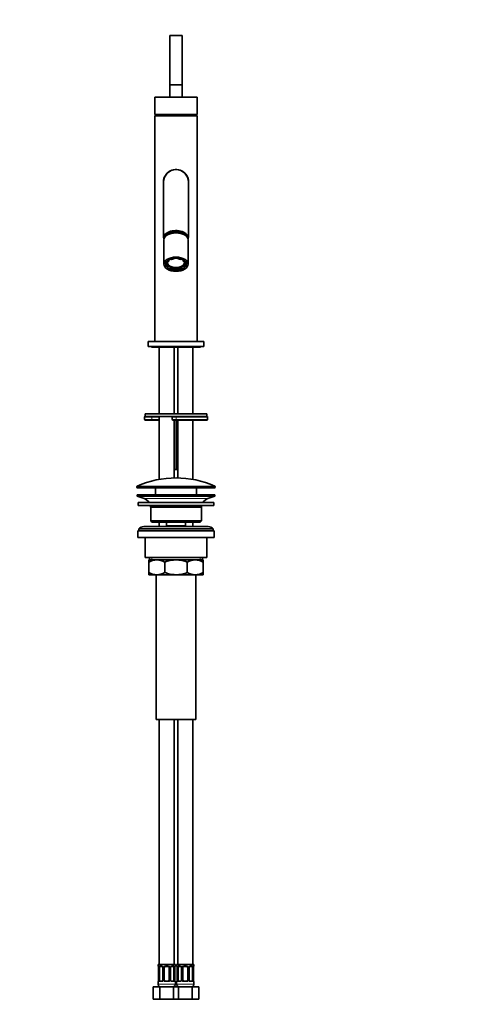
# Model space of a CAD drawing. Units: millimetres. Extents: x 0 to 1481, y 0 to 2335.
# Drawn here: x 739 to 1109, y 1065 to 1861 of the extents above; entities that cross this region are included whole.
import ezdxf
from ezdxf import colors
from ezdxf.entities.mleader import LeaderData, LeaderLine
from ezdxf.math import Vec2, Vec3

# ---------------------------------------------------------------- set-up
doc = ezdxf.new("R2010")
doc.units = ezdxf.units.MM
doc.layers.add('DV1_Défaut', color=7, linetype='Continuous')
doc.layers.add('Défaut', color=7, linetype='Continuous')

# ---------------------------------------------------------------- blocks, each defined once
blk = doc.blocks.new('_DOT')
at = {"color": 0}
blk.add_line((0, 0), (-1, 0), dxfattribs=at)
at = {"color": 0, "const_width": 0.333}
blk.add_lwpolyline([(-0.1665, 0, 1), (0.1665, 0, 1)], format="xyb", close=True, dxfattribs=at)
blk = doc.blocks.new('SE')
at = {"layer": 'DV1_Défaut', "color": 7, "linetype": 'Continuous', "lineweight": 35}
for p, q in [((860.66, 1848.06), (870.66, 1848.06)), ((860.66, 1848.06), (860.66, 1808.06)), ((870.66, 1808.06), (870.66, 1848.06)), ((860.66, 1808.06), (870.66, 1808.06)), ((860.66, 1808.06), (860.66, 1798.06)), ((860.66, 1808.06), (870.66, 1808.06)), ((870.66, 1798.06), (870.66, 1808.06)), ((882.66, 1798.06), (848.66, 1798.06)), ((848.66, 1798.06), (848.66, 1784.06)), ((882.66, 1784.06), (882.66, 1798.06)), ((882.66, 1784.06), (848.66, 1784.06)), ((849.16, 1783.66), (848.66, 1783.16)), ((848.66, 1783.16), (882.66, 1783.16)), ((848.66, 1783.16), (848.66, 1783.06)), ((848.66, 1783.06), (882.66, 1783.06)), ((882.66, 1783.06), (848.66, 1783.06)), ((848.66, 1783.06), (848.66, 1600.56)), ((849.16, 1783.66), (882.16, 1783.66)), ((850.16, 1784.06), (850.16, 1783.66)), ((881.16, 1783.66), (881.16, 1784.06)), ((882.66, 1783.16), (882.16, 1783.66)), ((882.66, 1783.06), (882.66, 1783.16)), ((882.66, 1600.56), (882.66, 1783.06)), ((855.66, 1729.56), (855.66, 1684.56)), ((875.66, 1684.56), (875.66, 1729.56)), ((855.76, 1682.75), (855.76, 1663.09)), ((857.86, 1686.61), (857.86, 1686.25)), ((873.46, 1686.25), (873.46, 1686.61)), ((875.56, 1663.09), (875.56, 1682.75)), ((857.66, 1664.65), (857.66, 1664.32)), ((857.8, 1664.36), (857.8, 1664.88)), ((857.8, 1664.36), (858.82, 1664.36)), ((858.83, 1664.39), (858.83, 1664.32)), ((859.04, 1666.11), (859.04, 1666.08)), ((859.76, 1665.67), (859.04, 1666.08)), ((859.69, 1666.53), (859.76, 1666.49)), ((859.76, 1665.67), (859.76, 1666.49)), ((861.27, 1667.24), (861.88, 1666.88)), ((864.16, 1667.42), (864.16, 1667.86)), ((867.16, 1667.86), (867.16, 1667.42)), ((869.43, 1666.88), (870.04, 1667.24)), ((871.62, 1666.53), (871.55, 1666.49)), ((871.55, 1666.49), (871.55, 1665.67)), ((872.27, 1666.08), (871.55, 1665.67)), ((872.27, 1666.08), (872.27, 1666.11)), ((872.48, 1664.32), (872.48, 1664.39)), ((872.49, 1664.36), (873.51, 1664.36)), ((873.51, 1664.88), (873.51, 1664.36)), ((873.66, 1664.32), (873.66, 1664.65)), ((857.8, 1663.46), (858.82, 1663.46)), ((857.8, 1663.46), (857.8, 1662.64)), ((858.82, 1662.64), (857.8, 1662.64)), ((858.82, 1662.64), (858.82, 1663.46)), ((859.04, 1660.92), (859.76, 1661.34)), ((859.76, 1662.16), (859.76, 1661.34)), ((861.16, 1660.53), (861.88, 1660.94)), ((861.16, 1660.53), (861.16, 1659.71)), ((861.88, 1660.12), (861.16, 1659.71)), ((861.88, 1660.12), (861.88, 1660.94)), ((864.16, 1660.4), (864.16, 1659.58)), ((864.16, 1659), (864.16, 1659.58)), ((867.16, 1659.58), (867.16, 1660.4)), ((867.16, 1659.58), (867.16, 1659)), ((870.15, 1660.53), (869.43, 1660.94)), ((869.43, 1660.94), (869.43, 1660.12)), ((870.15, 1659.71), (869.43, 1660.12)), ((870.15, 1659.71), (870.15, 1660.53)), ((871.55, 1661.34), (871.55, 1662.16)), ((871.55, 1661.34), (872.27, 1660.92)), ((873.51, 1663.46), (872.49, 1663.46)), ((872.49, 1663.46), (872.49, 1662.64)), ((873.51, 1662.64), (872.49, 1662.64)), ((873.51, 1662.64), (873.51, 1663.46)), ((843.16, 1600.56), (888.16, 1600.56)), ((843.16, 1600.56), (843.16, 1596.56)), ((888.16, 1596.56), (888.16, 1600.56)), ((843.16, 1596.56), (888.16, 1596.56)), ((846.41, 1596.06), (884.91, 1596.06)), ((852.16, 1596.06), (852.16, 1542.06)), ((864.16, 1542.06), (864.16, 1596.06)), ((867.16, 1596.06), (867.16, 1542.06)), ((879.16, 1542.06), (879.16, 1596.06)), ((840.22, 1539.56), (840.22, 1537.56)), ((840.66, 1542.06), (890.66, 1542.06)), ((840.66, 1542.06), (840.66, 1540.06)), ((840.66, 1540.06), (890.66, 1540.06)), ((845.71, 1537.06), (840.72, 1537.06)), ((852.16, 1537.06), (845.71, 1537.06)), ((852.16, 1540.06), (852.16, 1489.17)), ((862.66, 1539.56), (862.66, 1537.56)), ((863.16, 1540.06), (865.66, 1540.06)), ((865.66, 1537.06), (863.16, 1537.06)), ((864.16, 1490.34), (864.16, 1537.06)), ((890.66, 1540.06), (865.66, 1540.06)), ((865.66, 1537.06), (865.66, 1497.06)), ((865.66, 1537.06), (890.66, 1537.06)), ((867.16, 1537.06), (867.16, 1490.34)), ((879.16, 1489.17), (879.16, 1537.06)), ((890.66, 1540.06), (890.66, 1542.06)), ((891.16, 1537.56), (891.16, 1539.56)), ((865.66, 1497.06), (864.16, 1497.06)), ((867.16, 1497.06), (865.66, 1497.06)), ((833.91, 1483.23), (833.91, 1482.86)), ((834.41, 1482.36), (896.91, 1482.36)), ((849.16, 1482.36), (849.16, 1476.56)), ((882.16, 1476.56), (882.16, 1482.36)), ((897.41, 1482.86), (897.41, 1483.23)), ((834.16, 1476.56), (897.16, 1476.56)), ((834.16, 1476.56), (834.16, 1475.56)), ((834.16, 1475.56), (897.16, 1475.56)), ((834.16, 1475.56), (839.84, 1473.63)), ((891.47, 1473.63), (897.16, 1475.56)), ((897.16, 1475.56), (897.16, 1476.56)), ((835.16, 1470.56), (896.16, 1470.56)), ((835.16, 1470.56), (835.16, 1468.06)), ((835.16, 1468.06), (896.16, 1468.06)), ((845.16, 1466.56), (886.16, 1466.56)), ((845.16, 1466.56), (845.16, 1455.56)), ((886.16, 1455.56), (886.16, 1466.56)), ((896.16, 1468.06), (896.16, 1470.56)), ((835.66, 1449.06), (895.66, 1449.06)), ((835.66, 1449.06), (835.66, 1447.56)), ((891.66, 1451.06), (839.66, 1451.06)), ((886.16, 1455.56), (845.16, 1455.56)), ((845.16, 1455.56), (846.16, 1454.56)), ((846.16, 1454.56), (885.16, 1454.56)), ((852.16, 1454.56), (852.16, 1451.06)), ((857.91, 1454.56), (857.91, 1451.56)), ((857.91, 1451.56), (873.41, 1451.56)), ((857.91, 1451.56), (858.37, 1451.06)), ((872.94, 1451.06), (873.41, 1451.56)), ((873.41, 1451.56), (873.41, 1454.56)), ((879.16, 1451.06), (879.16, 1454.56)), ((885.16, 1454.56), (886.16, 1455.56)), ((895.66, 1447.56), (895.66, 1449.06)), ((834.66, 1447.56), (896.66, 1447.56)), ((834.66, 1447.56), (834.66, 1442.06)), ((834.66, 1442.06), (896.66, 1442.06)), ((840.66, 1442.06), (840.66, 1426.06)), ((890.66, 1426.06), (890.66, 1442.06)), ((896.66, 1442.06), (896.66, 1447.56)), ((840.66, 1426.06), (890.66, 1426.06)), ((844.31, 1426.06), (844.31, 1424.06)), ((887.01, 1424.06), (887.01, 1426.06)), ((843.66, 1424.06), (850.1, 1424.06)), ((843.66, 1422.24), (843.66, 1424.06)), ((843.66, 1413.87), (843.66, 1422.24)), ((850.1, 1424.06), (865.66, 1424.06)), ((856.54, 1413.87), (856.54, 1422.24)), ((865.66, 1424.06), (881.21, 1424.06)), ((874.77, 1413.87), (874.77, 1422.24)), ((881.21, 1424.06), (887.66, 1424.06)), ((887.66, 1424.06), (887.66, 1422.24)), ((887.66, 1413.87), (887.66, 1422.24)), ((843.66, 1412.06), (843.66, 1413.87)), ((843.66, 1412.06), (850.1, 1412.06)), ((849.66, 1412.06), (849.66, 1295.06)), ((850.1, 1412.06), (865.66, 1412.06)), ((865.66, 1412.06), (881.21, 1412.06)), ((881.21, 1412.06), (887.66, 1412.06)), ((881.66, 1295.06), (881.66, 1412.06)), ((887.66, 1413.87), (887.66, 1412.06)), ((849.66, 1295.06), (881.66, 1295.06)), ((852.16, 1295.06), (852.16, 1097.06)), ((864.16, 1097.06), (864.16, 1295.06)), ((867.16, 1295.06), (867.16, 1097.06)), ((879.16, 1097.06), (879.16, 1295.06)), ((865.16, 1097.06), (851.16, 1097.06)), ((851.16, 1097.06), (851.16, 1095.81)), ((851.61, 1094.41), (851.61, 1084.53)), ((852.36, 1084.53), (852.36, 1094.41)), ((854.25, 1095.41), (852.84, 1095.41)), ((855.1, 1094.41), (855.1, 1084.53)), ((856.16, 1084.53), (856.16, 1094.41)), ((859.16, 1095.41), (857.16, 1095.41)), ((860.16, 1094.41), (860.16, 1084.53)), ((861.21, 1084.53), (861.21, 1094.41)), ((863.48, 1095.41), (862.06, 1095.41)), ((863.95, 1094.41), (863.95, 1084.53)), ((864.71, 1084.53), (864.71, 1094.41)), ((865.16, 1095.81), (865.16, 1097.06)), ((880.16, 1097.06), (866.16, 1097.06)), ((866.16, 1097.06), (866.16, 1095.81)), ((866.61, 1094.41), (866.61, 1084.53)), ((867.36, 1084.53), (867.36, 1094.41)), ((869.25, 1095.41), (867.84, 1095.41)), ((870.1, 1094.41), (870.1, 1084.53)), ((871.16, 1084.53), (871.16, 1094.41)), ((874.16, 1095.41), (872.16, 1095.41)), ((875.16, 1094.41), (875.16, 1084.53)), ((876.21, 1084.53), (876.21, 1094.41)), ((878.48, 1095.41), (877.06, 1095.41)), ((878.95, 1094.41), (878.95, 1084.53)), ((879.71, 1084.53), (879.71, 1094.41)), ((880.16, 1095.81), (880.16, 1097.06)), ((851.16, 1083.13), (851.16, 1081.06)), ((852.84, 1083.53), (854.25, 1083.53)), ((857.16, 1083.53), (859.16, 1083.53)), ((862.06, 1083.53), (863.48, 1083.53)), ((865.16, 1081.06), (865.16, 1083.13)), ((866.16, 1083.13), (866.16, 1081.06)), ((867.84, 1083.53), (869.25, 1083.53)), ((872.16, 1083.53), (874.16, 1083.53)), ((877.06, 1083.53), (878.48, 1083.53)), ((880.16, 1081.06), (880.16, 1083.13)), ((847.19, 1079.06), (852.67, 1079.06)), ((847.19, 1069.06), (847.19, 1079.06)), ((852.67, 1079.06), (863.64, 1079.06)), ((852.67, 1069.06), (852.67, 1079.06)), ((863.64, 1079.06), (865.66, 1079.06)), ((863.64, 1069.06), (863.64, 1079.06)), ((865.66, 1079.06), (867.67, 1079.06)), ((867.67, 1079.06), (878.64, 1079.06)), ((867.67, 1069.06), (867.67, 1079.06)), ((878.64, 1079.06), (884.13, 1079.06)), ((878.64, 1069.06), (878.64, 1079.06)), ((884.13, 1069.06), (884.13, 1079.06)), ((847.19, 1069.06), (852.67, 1069.06)), ((852.67, 1069.06), (863.64, 1069.06)), ((863.64, 1069.06), (865.66, 1069.06)), ((865.66, 1069.06), (867.67, 1069.06)), ((867.67, 1069.06), (878.64, 1069.06)), ((878.64, 1069.06), (884.13, 1069.06))]:
    blk.add_line(p, q, dxfattribs=at)
at = {"layer": 'DV1_Défaut', "color": 7, "linetype": 'Continuous', "lineweight": 18}
for p, q in [((846.21, 1539.56), (840.22, 1539.56)), ((840.22, 1537.56), (846.21, 1537.56)), ((846.21, 1539.56), (846.21, 1537.56)), ((852.16, 1539.56), (846.21, 1539.56)), ((846.21, 1537.56), (852.16, 1537.56)), ((865.66, 1539.56), (862.66, 1539.56)), ((865.66, 1537.56), (862.66, 1537.56)), ((865.66, 1539.56), (865.66, 1540.06)), ((865.66, 1539.56), (865.66, 1537.56)), ((865.66, 1539.56), (891.16, 1539.56)), ((891.16, 1537.56), (865.66, 1537.56)), ((865.66, 1537.56), (865.66, 1537.06)), ((833.91, 1483.23), (897.41, 1483.23)), ((897.41, 1482.86), (833.91, 1482.86)), ((897.11, 1483.69), (834.2, 1483.69)), ((839.84, 1473.63), (891.47, 1473.63)), ((846.18, 1426.06), (846.18, 1424.06)), ((885.13, 1426.06), (885.13, 1424.06)), ((851.24, 1095.81), (851.16, 1095.81)), ((851.63, 1094.41), (851.61, 1094.41)), ((851.63, 1094.41), (851.63, 1084.53)), ((851.75, 1084.53), (851.75, 1094.41)), ((852.36, 1094.41), (851.75, 1094.41)), ((852.51, 1095.81), (854.01, 1095.81)), ((855.1, 1094.41), (855.34, 1094.41)), ((855.34, 1094.41), (855.34, 1084.53)), ((855.61, 1084.53), (855.61, 1094.41)), ((856.16, 1094.41), (855.61, 1094.41)), ((857.1, 1095.81), (859.22, 1095.81)), ((860.16, 1094.41), (860.7, 1094.41)), ((860.7, 1094.41), (860.7, 1084.53)), ((860.97, 1084.53), (860.97, 1094.41)), ((861.21, 1094.41), (860.97, 1094.41)), ((862.3, 1095.81), (863.8, 1095.81)), ((863.95, 1094.41), (864.57, 1094.41)), ((864.57, 1094.41), (864.57, 1084.53)), ((864.68, 1084.53), (864.68, 1094.41)), ((864.68, 1094.41), (864.71, 1094.41)), ((865.08, 1095.81), (865.16, 1095.81)), ((866.24, 1095.81), (866.16, 1095.81)), ((866.63, 1094.41), (866.61, 1094.41)), ((866.63, 1094.41), (866.63, 1084.53)), ((866.75, 1084.53), (866.75, 1094.41)), ((867.36, 1094.41), (866.75, 1094.41)), ((867.51, 1095.81), (869.01, 1095.81)), ((870.1, 1094.41), (870.34, 1094.41)), ((870.34, 1094.41), (870.34, 1084.53)), ((870.61, 1084.53), (870.61, 1094.41)), ((871.16, 1094.41), (870.61, 1094.41)), ((872.1, 1095.81), (874.22, 1095.81)), ((875.16, 1094.41), (875.7, 1094.41)), ((875.7, 1094.41), (875.7, 1084.53)), ((875.97, 1084.53), (875.97, 1094.41)), ((876.21, 1094.41), (875.97, 1094.41)), ((877.3, 1095.81), (878.8, 1095.81)), ((878.95, 1094.41), (879.57, 1094.41)), ((879.57, 1094.41), (879.57, 1084.53)), ((879.68, 1084.53), (879.68, 1094.41)), ((879.68, 1094.41), (879.71, 1094.41)), ((880.08, 1095.81), (880.16, 1095.81)), ((851.16, 1083.13), (851.24, 1083.13)), ((851.61, 1084.53), (851.63, 1084.53)), ((851.75, 1084.53), (852.36, 1084.53)), ((854.01, 1083.13), (852.51, 1083.13)), ((855.34, 1084.53), (855.1, 1084.53)), ((855.61, 1084.53), (856.16, 1084.53)), ((859.22, 1083.13), (857.1, 1083.13)), ((860.7, 1084.53), (860.16, 1084.53)), ((860.97, 1084.53), (861.21, 1084.53)), ((863.8, 1083.13), (862.3, 1083.13)), ((864.57, 1084.53), (863.95, 1084.53)), ((864.71, 1084.53), (864.68, 1084.53)), ((865.08, 1083.13), (865.16, 1083.13)), ((866.16, 1083.13), (866.24, 1083.13)), ((866.61, 1084.53), (866.63, 1084.53)), ((866.75, 1084.53), (867.36, 1084.53)), ((869.01, 1083.13), (867.51, 1083.13)), ((870.34, 1084.53), (870.1, 1084.53)), ((870.61, 1084.53), (871.16, 1084.53)), ((874.22, 1083.13), (872.1, 1083.13)), ((875.7, 1084.53), (875.16, 1084.53)), ((875.97, 1084.53), (876.21, 1084.53)), ((878.8, 1083.13), (877.3, 1083.13)), ((879.57, 1084.53), (878.95, 1084.53)), ((879.71, 1084.53), (879.68, 1084.53)), ((880.08, 1083.13), (880.16, 1083.13)), ((865.16, 1081.06), (851.16, 1081.06)), ((880.16, 1081.06), (866.16, 1081.06))]:
    blk.add_line(p, q, dxfattribs=at)
at = {"layer": 'DV1_Défaut', "color": 7, "linetype": 'Continuous', "lineweight": 35}
for centre, radius, start, end in [((865.66, 1729.56), 10.1, 0, 187.72239), ((865.66, 1729.56), 10, 0, 179.72116), ((865.66, 1729.56), 10.1, 352.40625, 0), ((846.41, 1597.31), 1.25, 216.8699, 270), ((884.91, 1597.31), 1.25, 270, 323.1301), ((840.72, 1539.56), 0.5, 90, 180), ((840.72, 1537.56), 0.5, 180, 270), ((863.16, 1539.56), 0.5, 90, 180), ((863.16, 1537.56), 0.5, 180, 270), ((890.66, 1539.56), 0.5, 0, 90), ((890.66, 1537.56), 0.5, 270, 0), ((865.66, 1412.83), 77.52, 66.06331, 113.93669), ((834.41, 1483.23), 0.5, 113.93669, 180), ((834.41, 1482.86), 0.5, 180, 270), ((896.91, 1482.86), 0.5, 270, 0), ((896.91, 1483.23), 0.5, 0, 66.06331), ((837.31, 1466.19), 7.85, 33.77473, 71.23753), ((894, 1466.19), 7.85, 108.76247, 146.22527), ((837.31, 1466.19), 7.85, 2.67059, 13.74461), ((894, 1466.19), 7.85, 166.25539, 177.32941), ((839.66, 1446.06), 5, 90, 143.1301), ((891.66, 1446.06), 5, 36.8699, 90), ((850.41, 1410.6), 13.46, 91.31484, 120.10823), ((849.85, 1410.8), 13.25, 59.66068, 88.91625), ((881.52, 1410.6), 13.46, 91.31484, 120.10823), ((880.96, 1410.8), 13.25, 59.66068, 88.91625), ((850.35, 1425.31), 13.25, 239.66068, 268.91625), ((849.79, 1425.51), 13.46, 271.31484, 300.10823), ((881.46, 1425.31), 13.25, 239.66068, 268.91625), ((880.9, 1425.51), 13.46, 271.31484, 300.10823), ((851.56, 1095.81), 0.4, 180, 250.9393), ((848.78, 1094.45), 2.82, 359.15639, 10.05716), ((854.17, 1094.52), 0.894, 21.5108, 84.77513), ((854.21, 1094.44), 0.888, 357.74982, 26.78136), ((857.16, 1094.41), 1, 154.41669, 180), ((857.16, 1094.41), 1, 90, 154.41669), ((859.16, 1094.41), 1, 25.58331, 90), ((859.16, 1094.41), 1, 0, 25.58331), ((862.18, 1094.42), 0.966, 154.22883, 180.81613), ((862.14, 1094.51), 0.896, 94.99242, 158.41112), ((867.49, 1094.44), 2.78, 169.64316, 180.68505), ((864.76, 1095.81), 0.4, 289.54488, 0), ((866.56, 1095.81), 0.4, 180, 250.9393), ((863.78, 1094.45), 2.82, 359.15639, 10.05716), ((869.17, 1094.52), 0.894, 21.5108, 84.77513), ((869.21, 1094.44), 0.888, 357.74982, 26.78136), ((872.16, 1094.41), 1, 154.41669, 180), ((872.16, 1094.41), 1, 90, 154.41669), ((874.16, 1094.41), 1, 25.58331, 90), ((874.16, 1094.41), 1, 0, 25.58331), ((877.18, 1094.42), 0.966, 154.22883, 180.81613), ((877.14, 1094.51), 0.896, 94.99242, 158.41112), ((882.49, 1094.44), 2.78, 169.64316, 180.68505), ((879.76, 1095.81), 0.4, 289.54488, 0), ((851.56, 1083.13), 0.4, 109.54488, 180), ((848.83, 1084.5), 2.78, 349.64264, 0.6836), ((854.17, 1084.43), 0.896, 274.98888, 338.39476), ((854.14, 1084.52), 0.965, 334.19334, 0.85519), ((857.16, 1084.53), 1, 180, 205.58331), ((857.16, 1084.53), 1, 205.58331, 270), ((859.16, 1084.53), 1, 270, 334.41669), ((859.16, 1084.53), 1, 334.41669, 0), ((862.1, 1084.5), 0.887, 177.75692, 206.79899), ((862.14, 1084.43), 0.894, 201.52652, 264.77836), ((867.53, 1084.49), 2.82, 179.15603, 190.06267), ((864.76, 1083.13), 0.4, 0, 70.8273), ((866.56, 1083.13), 0.4, 109.64869, 180), ((863.83, 1084.5), 2.78, 349.64264, 0.6836), ((869.17, 1084.43), 0.896, 274.98888, 338.39476), ((869.14, 1084.52), 0.965, 334.19334, 0.85519), ((872.16, 1084.53), 1, 180, 205.58331), ((872.16, 1084.53), 1, 205.58331, 270), ((874.16, 1084.53), 1, 270, 334.41669), ((874.16, 1084.53), 1, 334.41669, 0), ((877.1, 1084.5), 0.887, 177.75692, 206.79899), ((877.14, 1084.43), 0.894, 201.52652, 264.77836), ((882.53, 1084.49), 2.82, 179.15603, 190.06267), ((879.76, 1083.13), 0.4, 0, 70.8273), ((853.16, 1081.06), 2, 180, 270), ((863.16, 1081.06), 2, 270, 0), ((868.16, 1081.06), 2, 180, 270), ((878.16, 1081.06), 2, 270, 0)]:
    blk.add_arc(centre, radius, start, end, dxfattribs=at)
at = {"layer": 'DV1_Défaut', "color": 7, "linetype": 'Continuous', "lineweight": 18}
for centre, radius, start, end in [((848.29, 1094.42), 3.35, 359.87048, 10.27079), ((854.52, 1094.43), 2.78, 167.80779, 180.3687), ((853.95, 1094.43), 1.39, 25.1473, 87.32493), ((853.97, 1094.41), 1.38, 359.87906, 25.92109), ((856.95, 1094.41), 1.34, 153.35107, 180.18148), ((857.08, 1094.32), 1.49, 89.29048, 152.12511), ((859.24, 1094.32), 1.49, 27.87474, 90.70966), ((859.36, 1094.41), 1.34, 359.81699, 26.65046), ((862.35, 1094.41), 1.38, 154.07993, 180.11992), ((862.36, 1094.43), 1.39, 92.67478, 154.85299), ((861.79, 1094.43), 2.78, 359.62801, 12.1955), ((868.03, 1094.42), 3.35, 169.73036, 180.12837), ((863.29, 1094.42), 3.35, 359.87048, 10.27079), ((869.52, 1094.43), 2.78, 167.80779, 180.3687), ((868.95, 1094.43), 1.39, 25.1473, 87.32493), ((868.97, 1094.41), 1.38, 359.87906, 25.92109), ((871.95, 1094.41), 1.34, 153.35107, 180.18148), ((872.08, 1094.32), 1.49, 89.29048, 152.12511), ((874.24, 1094.32), 1.49, 27.87474, 90.70966), ((874.36, 1094.41), 1.34, 359.81699, 26.65046), ((877.35, 1094.41), 1.38, 154.07993, 180.11992), ((877.36, 1094.43), 1.39, 92.67478, 154.85299), ((876.79, 1094.43), 2.78, 359.62801, 12.1955), ((883.03, 1094.42), 3.35, 169.73036, 180.12837), ((848.28, 1084.53), 3.35, 349.73036, 0.12837), ((854.52, 1084.52), 2.78, 179.62801, 192.1955), ((853.95, 1084.52), 1.39, 272.67478, 334.85299), ((853.97, 1084.53), 1.38, 334.07993, 0.11992), ((856.95, 1084.53), 1.34, 179.81699, 206.65046), ((857.08, 1084.63), 1.49, 207.87474, 270.70966), ((859.24, 1084.63), 1.49, 269.29048, 332.12511), ((859.36, 1084.53), 1.34, 333.35107, 0.18148), ((862.35, 1084.53), 1.38, 179.87906, 205.92109), ((862.36, 1084.52), 1.39, 205.1473, 267.32493), ((861.79, 1084.52), 2.78, 347.80779, 0.3687), ((868.03, 1084.53), 3.35, 179.87048, 190.27079), ((863.28, 1084.53), 3.35, 349.73036, 0.12837), ((869.52, 1084.52), 2.78, 179.62801, 192.1955), ((868.95, 1084.52), 1.39, 272.67478, 334.85299), ((868.97, 1084.53), 1.38, 334.07993, 0.11992), ((871.95, 1084.53), 1.34, 179.81699, 206.65046), ((872.08, 1084.63), 1.49, 207.87474, 270.70966), ((874.24, 1084.63), 1.49, 269.29048, 332.12511), ((874.36, 1084.53), 1.34, 333.35107, 0.18148), ((877.35, 1084.53), 1.38, 179.87906, 205.92109), ((877.36, 1084.52), 1.39, 205.1473, 267.32493), ((876.79, 1084.52), 2.78, 347.80779, 0.3687), ((883.03, 1084.53), 3.35, 179.87048, 190.27079)]:
    blk.add_arc(centre, radius, start, end, dxfattribs=at)
at = {"layer": 'DV1_Défaut', "color": 7, "linetype": 'Continuous', "lineweight": 35}
for centre, major_axis, ratio, start_param, end_param in [((865.66, 1684.56), (-10, 0), 0.573576, 2.951689, 6.283185), ((865.66, 1682.75), (-9.9, 0), 0.573576, 3.141593, 6.283185), ((865.66, 1684.56), (-10, 0), 0.573576, 0, 0.189904), ((865.66, 1687.83), (8.38, 0), 0.573576, 3.451499, 3.489274), ((865.66, 1686.19), (-7.8, 0), 0.573576, 6.174383, 6.270453), ((865.66, 1686.19), (-7.8, 0), 0.573576, 3.154325, 3.251531), ((865.66, 1687.83), (8.38, 0), 0.573576, -0.347681, -0.31237), ((865.66, 1665.96), (-8.45, 0), 0.573576, 0.300262, 0.327823), ((865.66, 1664.32), (8, 0), 0.573576, 3.059419, 3.330209), ((865.66, 1663.5), (-8, 0), 0.573576, 5.686404, 6.094569), ((865.66, 1664.32), (7, 0), 0.573576, 3.131328, 3.357553), ((865.66, 1664.32), (6.83, 0), 0.573576, 3.124408, 6.283185), ((865.66, 1663.5), (-7, 0), 0.573576, 5.713748, 6.067225), ((865.66, 1664.32), (6.83, 0), 0.573576, -3.903174, -3.670447), ((865.66, 1664.32), (-7, 0), 0.573576, -0.635967, -0.569438), ((865.66, 1663.5), (-7, 0), 0.573576, 4.928349, 5.281827), ((865.66, 1663.5), (7, 0), 0.573576, 1.001359, 1.354836), ((865.66, 1664.32), (6.83, 0), 0.573576, 0.528854, 0.761582), ((865.66, 1664.32), (7, 0), 0.573576, 0.569438, 0.635967), ((865.66, 1663.5), (7, 0), 0.573576, 0.21596, 0.569438), ((865.66, 1663.5), (8, 0), 0.573576, 0.188616, 0.596782), ((865.66, 1664.32), (6.83, 0), 0.573576, 0, 0.017185), ((865.66, 1664.32), (-7, 0), 0.573576, 2.925632, 3.151857), ((865.66, 1664.32), (-8, 0), 0.573576, 2.952976, 3.223766), ((865.66, 1665.96), (-8.45, 0), 0.573576, -3.469416, -3.441854), ((865.66, 1663.5), (-8, 0), 0.573576, 0.188616, 0.596782), ((865.66, 1663.5), (-7, 0), 0.573576, 0.21596, 0.569438), ((865.66, 1664.32), (-8, 0), 0.573576, 0.724091, 0.974015), ((865.66, 1664.32), (-7, 0), 0.573576, 0.569438, 1.001359), ((865.66, 1663.5), (-8, 0), 0.573576, 0.974015, 1.38218), ((865.66, 1663.5), (-7, 0), 0.573576, 1.001359, 1.354836), ((865.66, 1664.32), (7, 0), 0.573576, 4.496428, 4.928349), ((865.66, 1664.32), (-8, 0), 0.573576, 1.38218, 1.759413), ((865.66, 1663.5), (7, 0), 0.573576, 4.928349, 5.281827), ((865.66, 1663.5), (8, 0), 0.573576, 4.901005, 5.309171), ((865.66, 1664.32), (7, 0), 0.573576, 5.281827, 5.713748), ((865.66, 1664.32), (8, 0), 0.573576, -0.974015, -0.724091), ((865.66, 1663.5), (7, 0), 0.573576, 5.713748, 6.067225), ((865.66, 1663.5), (8, 0), 0.573576, 5.686404, 6.094569), ((853.06, 1094.41), (0, 1), 0.707107, 1.124283, 1.570796), ((853.06, 1094.41), (0, -1), 0.707107, 3.141593, 4.265876), ((863.25, 1094.41), (0, 1), 0.707107, 5.158902, 6.283185), ((863.25, 1094.41), (0, 1), 0.707107, 4.712389, 5.158902), ((868.06, 1094.41), (0, -1), 0.707107, 4.265876, 4.712389), ((868.06, 1094.41), (0, -1), 0.707107, 3.141593, 4.265876), ((878.25, 1094.41), (0, 1), 0.707107, 5.158902, 6.283185), ((878.25, 1094.41), (0, 1), 0.707107, 4.712389, 5.158902), ((853.06, 1084.53), (0, -1), 0.707107, 4.712389, 5.158902), ((853.06, 1084.53), (0, -1), 0.707107, 5.158902, 6.283185), ((863.25, 1084.53), (0, 1), 0.707107, 3.141593, 4.265876), ((863.25, 1084.53), (0, -1), 0.707107, 1.124283, 1.570796), ((868.06, 1084.53), (0, -1), 0.707107, 4.712389, 5.158902), ((868.06, 1084.53), (0, -1), 0.707107, 5.158902, 6.283185), ((878.25, 1084.53), (0, 1), 0.707107, 3.141593, 4.265876), ((878.25, 1084.53), (0, 1), 0.707107, 4.265876, 4.712389)]:
    blk.add_ellipse(centre, major_axis=major_axis, ratio=ratio, start_param=start_param, end_param=end_param, dxfattribs=at)
at = {"layer": 'DV1_Défaut', "color": 7, "linetype": 'Continuous', "lineweight": 18}
for centre, major_axis, ratio, start_param, end_param in [((865.66, 1684.56), (-8.88, 0), 0.573576, 3.310456, 6.114322), ((865.66, 1686.19), (-6, 0), 0.573576, 5.095665, 5.913144), ((865.66, 1686.19), (-6, 0), 0.573576, 3.511634, 4.33052), ((845.71, 1539.56), (0, 0.5), 0.997319, 4.712389, 6.283185), ((845.71, 1537.56), (0, -0.5), 0.997319, 0, 1.570796), ((851.63, 1095.81), (0, -0.4), 0.988455, 4.712389, 5.590791), ((851.96, 1095.01), (0.394, 0.069), 0.426558, 2.752818, 3.145442), ((852.17, 1095.01), (0.391, -0.084), 0.411702, 3.62283, 5.508006), ((852.84, 1095.81), (0, -0.4), 0.806081, 4.712389, 6.283185), ((854.25, 1095.81), (0, -0.4), 0.591806, 4.712389, 6.283185), ((855.37, 1095.01), (0.363, 0.168), 0.191543, 1.963754, 3.147421), ((855.89, 1095.01), (0.361, -0.173), 0.155676, 4.398009, 6.283185), ((857.16, 1095.81), (0, -0.4), 0.151515, 4.712389, 6.283185), ((859.16, 1095.81), (0, -0.4), 0.151515, 0, 1.570796), ((860.42, 1095.01), (-0.361, -0.173), 0.155676, 0, 1.885177), ((860.94, 1095.01), (-0.363, 0.168), 0.191543, 3.137357, 4.319431), ((862.06, 1095.81), (0, -0.4), 0.591806, 0, 1.570796), ((863.48, 1095.81), (0, -0.4), 0.806081, 0, 1.570796), ((864.14, 1095.01), (-0.391, -0.084), 0.411702, 0.775179, 2.660356), ((864.36, 1095.01), (-0.394, 0.069), 0.426558, 3.12865, 3.530367), ((864.68, 1095.81), (0, -0.4), 0.988455, 0.696302, 1.570796), ((866.63, 1095.81), (0, -0.4), 0.988455, 4.712389, 5.590791), ((866.96, 1095.01), (0.394, 0.069), 0.426558, 2.752818, 3.145442), ((867.17, 1095.01), (0.391, -0.084), 0.411702, 3.62283, 5.508006), ((867.84, 1095.81), (0, -0.4), 0.806081, 4.712389, 6.283185), ((869.25, 1095.81), (0, -0.4), 0.591806, 4.712389, 6.283185), ((870.37, 1095.01), (0.363, 0.168), 0.191543, 1.963754, 3.147421), ((870.89, 1095.01), (0.361, -0.173), 0.155676, 4.398009, 6.283185), ((872.16, 1095.81), (0, -0.4), 0.151515, 4.712389, 6.283185), ((874.16, 1095.81), (0, -0.4), 0.151515, 0, 1.570796), ((875.42, 1095.01), (-0.361, -0.173), 0.155676, 0, 1.885177), ((875.94, 1095.01), (-0.363, 0.168), 0.191543, 3.137357, 4.319431), ((877.06, 1095.81), (0, -0.4), 0.591806, 0, 1.570796), ((878.48, 1095.81), (0, -0.4), 0.806081, 0, 1.570796), ((879.14, 1095.01), (-0.391, -0.084), 0.411702, 0.775179, 2.660356), ((879.36, 1095.01), (-0.394, 0.069), 0.426558, 3.12865, 3.530367), ((879.68, 1095.81), (0, -0.4), 0.988455, 0.696302, 1.570796), ((851.63, 1083.13), (0, -0.4), 0.988455, 3.830264, 4.712389), ((851.96, 1083.93), (0.394, -0.069), 0.426558, 3.128744, 3.530367), ((852.17, 1083.93), (-0.391, -0.084), 0.411702, 3.916772, 5.801948), ((852.84, 1083.13), (0, -0.4), 0.806081, 3.141593, 4.712389), ((854.25, 1083.13), (0, -0.4), 0.591806, 3.141593, 4.712389), ((855.37, 1083.93), (0.363, -0.168), 0.191543, 3.134149, 4.319431), ((855.89, 1083.93), (-0.361, -0.173), 0.155676, 3.141593, 5.026769), ((857.16, 1083.13), (0, -0.4), 0.151515, 3.141593, 4.712389), ((859.16, 1083.13), (0, -0.4), 0.151515, 1.570796, 3.141593), ((860.42, 1083.93), (0.361, -0.173), 0.155676, 1.256416, 3.141593), ((860.94, 1083.93), (-0.363, -0.168), 0.191543, 1.963754, 3.151264), ((862.06, 1083.13), (0, -0.4), 0.591806, 1.570796, 3.141593), ((863.48, 1083.13), (0, -0.4), 0.806081, 1.570796, 3.141593), ((864.14, 1083.93), (0.391, -0.084), 0.411702, 0.481237, 2.366414), ((864.36, 1083.93), (-0.394, -0.069), 0.426558, 2.752818, 3.146483), ((864.68, 1083.13), (0, -0.4), 0.988455, 1.570796, 2.459886), ((866.63, 1083.13), (0, -0.4), 0.988455, 3.830264, 4.712389), ((866.96, 1083.93), (0.394, -0.069), 0.426558, 3.128744, 3.530367), ((867.17, 1083.93), (-0.391, -0.084), 0.411702, 3.916772, 5.801948), ((867.84, 1083.13), (0, -0.4), 0.806081, 3.141593, 4.712389), ((869.25, 1083.13), (0, -0.4), 0.591806, 3.141593, 4.712389), ((870.37, 1083.93), (0.363, -0.168), 0.191543, 3.134149, 4.319431), ((870.89, 1083.93), (-0.361, -0.173), 0.155676, 3.141593, 5.026769), ((872.16, 1083.13), (0, -0.4), 0.151515, 3.141593, 4.712389), ((874.16, 1083.13), (0, -0.4), 0.151515, 1.570796, 3.141593), ((875.42, 1083.93), (0.361, -0.173), 0.155676, 1.256416, 3.141593), ((875.94, 1083.93), (-0.363, -0.168), 0.191543, 1.963754, 3.151264), ((877.06, 1083.13), (0, -0.4), 0.591806, 1.570796, 3.141593), ((878.48, 1083.13), (0, -0.4), 0.806081, 1.570796, 3.141593), ((879.14, 1083.93), (0.391, -0.084), 0.411702, 0.481237, 2.366414), ((879.36, 1083.93), (-0.394, -0.069), 0.426558, 2.752818, 3.146483), ((879.68, 1083.13), (0, -0.4), 0.988455, 1.570796, 2.459886)]:
    blk.add_ellipse(centre, major_axis=major_axis, ratio=ratio, start_param=start_param, end_param=end_param, dxfattribs=at)
at = {"layer": 'DV1_Défaut', "color": 7, "linetype": 'Continuous', "lineweight": 35}
for major_axis in [(-9.9, 0), (8.45, 0)]:
    blk.add_ellipse((865.66, 1663.09), major_axis=major_axis, ratio=0.573576, dxfattribs=at)
for points, knots in [([(857.48, 1685.94), (857.49, 1685.97), (857.55, 1686.1), (857.67, 1686.34), (857.88, 1686.65), (858.12, 1686.96), (858.41, 1687.25), (858.74, 1687.54), (859.1, 1687.81), (859.5, 1688.06), (859.94, 1688.3), (860.4, 1688.53), (860.9, 1688.73), (861.42, 1688.92), (861.96, 1689.08), (862.53, 1689.22), (863.11, 1689.34), (863.71, 1689.43), (864.32, 1689.5), (864.92, 1689.54), (865.38, 1689.55), (865.61, 1689.56), (865.66, 1689.56)], [0, 0, 0, 0, 0.012855, 0.069154, 0.12462, 0.179442, 0.233822, 0.28793, 0.341893, 0.395798, 0.449695, 0.503614, 0.55758, 0.611602, 0.665684, 0.719822, 0.774011, 0.828244, 0.882512, 0.936806, 0.988269, 1, 1, 1, 1]), ([(865.66, 1689.56), (865.77, 1689.55), (866.07, 1689.55), (866.6, 1689.53), (867.21, 1689.48), (867.82, 1689.4), (868.41, 1689.3), (868.99, 1689.17), (869.55, 1689.02), (870.09, 1688.85), (870.6, 1688.66), (871.08, 1688.45), (871.54, 1688.22), (871.96, 1687.97), (872.34, 1687.71), (872.69, 1687.44), (873, 1687.15), (873.27, 1686.86), (873.51, 1686.55), (873.69, 1686.25), (873.79, 1686.05), (873.83, 1685.95)], [0, 0, 0, 0, 0.028478, 0.082904, 0.137326, 0.191725, 0.246091, 0.300415, 0.354688, 0.4089, 0.463044, 0.517115, 0.571113, 0.625042, 0.678917, 0.732768, 0.786627, 0.840563, 0.894676, 0.949111, 1, 1, 1, 1]), ([(865.66, 1424.06), (865.27, 1424.06), (864.87, 1424.04), (864.09, 1424), (863.7, 1423.97), (862.54, 1423.85), (861.78, 1423.73), (860.26, 1423.41), (859.5, 1423.22), (858.01, 1422.77), (857.27, 1422.52), (856.54, 1422.24)], [0, 0, 0, 0, 0.125, 0.125, 0.25, 0.25, 0.5, 0.5, 0.75, 0.75, 1, 1, 1, 1]), ([(874.77, 1422.24), (874.04, 1422.52), (873.3, 1422.78), (871.8, 1423.23), (871.04, 1423.42), (868.77, 1423.89), (867.22, 1424.06), (865.66, 1424.06)], [0, 0, 0, 0, 0.25, 0.25, 0.5, 0.5, 1, 1, 1, 1]), ([(856.54, 1413.87), (857.27, 1413.59), (858.01, 1413.34), (859.5, 1412.89), (860.26, 1412.7), (861.78, 1412.38), (862.54, 1412.26), (863.7, 1412.14), (864.09, 1412.11), (864.87, 1412.07), (865.27, 1412.06), (865.66, 1412.06)], [0, 0, 0, 0, 0.25, 0.25, 0.5, 0.5, 0.75, 0.75, 0.875, 0.875, 1, 1, 1, 1]), ([(865.66, 1412.06), (867.22, 1412.06), (868.77, 1412.22), (871.04, 1412.69), (871.8, 1412.89), (873.3, 1413.33), (874.04, 1413.59), (874.77, 1413.87)], [0, 0, 0, 0, 0.5, 0.5, 0.75, 0.75, 1, 1, 1, 1]), ([(851.38, 1095.52), (851.38, 1095.52), (851.39, 1095.51), (851.41, 1095.46), (851.45, 1095.38), (851.49, 1095.26), (851.53, 1095.11), (851.55, 1095), (851.56, 1094.94)], [0, 0, 0, 0, 0.109396, 0.256712, 0.430342, 0.628408, 0.837256, 1, 1, 1, 1]), ([(864.75, 1094.94), (864.76, 1095), (864.78, 1095.1), (864.82, 1095.26), (864.87, 1095.39), (864.9, 1095.47), (864.92, 1095.51), (864.93, 1095.52), (864.93, 1095.52)], [0, 0, 0, 0, 0.1513997, 0.36424, 0.5797728, 0.7644467, 0.9187445, 1, 1, 1, 1]), ([(866.38, 1095.52), (866.38, 1095.52), (866.39, 1095.51), (866.41, 1095.46), (866.45, 1095.38), (866.49, 1095.26), (866.53, 1095.11), (866.55, 1095), (866.56, 1094.94)], [0, 0, 0, 0, 0.109396, 0.256712, 0.430342, 0.628408, 0.837256, 1, 1, 1, 1]), ([(879.75, 1094.94), (879.76, 1095), (879.78, 1095.1), (879.82, 1095.26), (879.87, 1095.39), (879.9, 1095.47), (879.92, 1095.51), (879.93, 1095.52), (879.93, 1095.52)], [0, 0, 0, 0, 0.1514, 0.36424, 0.579773, 0.764447, 0.918744, 1, 1, 1, 1]), ([(851.56, 1084), (851.55, 1083.95), (851.53, 1083.84), (851.49, 1083.69), (851.45, 1083.56), (851.41, 1083.47), (851.39, 1083.43), (851.38, 1083.43), (851.38, 1083.43)], [0, 0, 0, 0, 0.151261, 0.364136, 0.579704, 0.764408, 0.918731, 1, 1, 1, 1]), ([(864.93, 1083.43), (864.93, 1083.43), (864.92, 1083.44), (864.9, 1083.48), (864.86, 1083.56), (864.82, 1083.68), (864.78, 1083.84), (864.76, 1083.94), (864.75, 1084)], [0, 0, 0, 0, 0.109416, 0.256759, 0.430421, 0.628524, 0.83741, 1, 1, 1, 1]), ([(866.56, 1084), (866.55, 1083.95), (866.53, 1083.84), (866.49, 1083.69), (866.45, 1083.56), (866.41, 1083.47), (866.39, 1083.43), (866.38, 1083.43), (866.38, 1083.43)], [0, 0, 0, 0, 0.151261, 0.364136, 0.579704, 0.764408, 0.918731, 1, 1, 1, 1]), ([(879.93, 1083.43), (879.93, 1083.43), (879.92, 1083.44), (879.9, 1083.48), (879.86, 1083.56), (879.82, 1083.68), (879.78, 1083.84), (879.76, 1083.94), (879.75, 1084)], [0, 0, 0, 0, 0.109416, 0.256759, 0.430421, 0.628524, 0.83741, 1, 1, 1, 1])]:
    blk.add_open_spline(points, degree=3, knots=knots, dxfattribs=at)
at = {"layer": 'DV1_Défaut', "color": 7, "linetype": 'Continuous', "lineweight": 18}
for points, knots in [([(851.24, 1095.81), (851.26, 1095.81), (851.28, 1095.79), (851.34, 1095.72), (851.37, 1095.67), (851.43, 1095.53), (851.47, 1095.45), (851.53, 1095.25), (851.56, 1095.14), (851.58, 1095.01)], [0, 0, 0, 0, 0.25, 0.25, 0.5, 0.5, 0.75, 0.75, 1, 1, 1, 1]), ([(851.81, 1095.01), (851.84, 1095.14), (851.87, 1095.25), (851.96, 1095.45), (852.02, 1095.53), (852.14, 1095.67), (852.21, 1095.72), (852.35, 1095.79), (852.43, 1095.81), (852.51, 1095.81)], [0, 0, 0, 0, 0.25, 0.25, 0.5, 0.5, 0.75, 0.75, 1, 1, 1, 1]), ([(852.84, 1095.41), (852.78, 1095.41), (852.73, 1095.4), (852.64, 1095.34), (852.61, 1095.31), (852.5, 1095.16), (852.46, 1095.02), (852.43, 1094.84)], [0, 0, 0, 0, 0.25, 0.25, 0.5, 0.5, 1, 1, 1, 1]), ([(863.88, 1094.84), (863.87, 1094.93), (863.85, 1095.01), (863.8, 1095.15), (863.78, 1095.21), (863.67, 1095.35), (863.58, 1095.41), (863.48, 1095.41)], [0, 0, 0, 0, 0.25, 0.25, 0.5, 0.5, 1, 1, 1, 1]), ([(863.8, 1095.81), (863.88, 1095.81), (863.96, 1095.79), (864.11, 1095.72), (864.17, 1095.67), (864.29, 1095.53), (864.35, 1095.45), (864.44, 1095.25), (864.47, 1095.14), (864.5, 1095.01)], [0, 0, 0, 0, 0.25, 0.25, 0.5, 0.5, 0.75, 0.75, 1, 1, 1, 1]), ([(864.73, 1095.01), (864.75, 1095.14), (864.78, 1095.25), (864.84, 1095.45), (864.88, 1095.53), (864.94, 1095.67), (864.97, 1095.72), (865.03, 1095.79), (865.05, 1095.81), (865.08, 1095.81)], [0, 0, 0, 0, 0.25, 0.25, 0.5, 0.5, 0.75, 0.75, 1, 1, 1, 1]), ([(866.24, 1095.81), (866.26, 1095.81), (866.28, 1095.79), (866.34, 1095.72), (866.37, 1095.67), (866.43, 1095.53), (866.47, 1095.45), (866.53, 1095.25), (866.56, 1095.14), (866.58, 1095.01)], [0, 0, 0, 0, 0.25, 0.25, 0.5, 0.5, 0.75, 0.75, 1, 1, 1, 1]), ([(866.81, 1095.01), (866.84, 1095.14), (866.87, 1095.25), (866.96, 1095.45), (867.02, 1095.53), (867.14, 1095.67), (867.21, 1095.72), (867.35, 1095.79), (867.43, 1095.81), (867.51, 1095.81)], [0, 0, 0, 0, 0.25, 0.25, 0.5, 0.5, 0.75, 0.75, 1, 1, 1, 1]), ([(867.84, 1095.41), (867.78, 1095.41), (867.73, 1095.4), (867.64, 1095.34), (867.61, 1095.31), (867.5, 1095.16), (867.46, 1095.02), (867.43, 1094.84)], [0, 0, 0, 0, 0.25, 0.25, 0.5, 0.5, 1, 1, 1, 1]), ([(878.88, 1094.84), (878.87, 1094.93), (878.85, 1095.01), (878.8, 1095.15), (878.78, 1095.21), (878.67, 1095.35), (878.58, 1095.41), (878.48, 1095.41)], [0, 0, 0, 0, 0.25, 0.25, 0.5, 0.5, 1, 1, 1, 1]), ([(878.8, 1095.81), (878.88, 1095.81), (878.96, 1095.79), (879.11, 1095.72), (879.17, 1095.67), (879.29, 1095.53), (879.35, 1095.45), (879.44, 1095.25), (879.47, 1095.14), (879.5, 1095.01)], [0, 0, 0, 0, 0.25, 0.25, 0.5, 0.5, 0.75, 0.75, 1, 1, 1, 1]), ([(879.73, 1095.01), (879.75, 1095.14), (879.78, 1095.25), (879.84, 1095.45), (879.88, 1095.53), (879.94, 1095.67), (879.97, 1095.72), (880.03, 1095.79), (880.05, 1095.81), (880.08, 1095.81)], [0, 0, 0, 0, 0.25, 0.25, 0.5, 0.5, 0.75, 0.75, 1, 1, 1, 1]), ([(851.58, 1083.93), (851.56, 1083.81), (851.53, 1083.7), (851.47, 1083.5), (851.44, 1083.41), (851.37, 1083.28), (851.34, 1083.22), (851.28, 1083.15), (851.26, 1083.13), (851.24, 1083.13)], [0, 0, 0, 0, 0.25, 0.25, 0.5, 0.5, 0.75, 0.75, 1, 1, 1, 1]), ([(852.51, 1083.13), (852.43, 1083.13), (852.35, 1083.15), (852.21, 1083.22), (852.14, 1083.28), (852.02, 1083.41), (851.96, 1083.5), (851.87, 1083.69), (851.84, 1083.81), (851.81, 1083.93)], [0, 0, 0, 0, 0.25, 0.25, 0.5, 0.5, 0.75, 0.75, 1, 1, 1, 1]), ([(852.43, 1084.1), (852.44, 1084.02), (852.46, 1083.94), (852.51, 1083.8), (852.54, 1083.74), (852.64, 1083.59), (852.73, 1083.53), (852.84, 1083.53)], [0, 0, 0, 0, 0.25, 0.25, 0.5, 0.5, 1, 1, 1, 1]), ([(863.48, 1083.53), (863.53, 1083.53), (863.58, 1083.55), (863.67, 1083.6), (863.71, 1083.64), (863.81, 1083.79), (863.86, 1083.93), (863.88, 1084.1)], [0, 0, 0, 0, 0.25, 0.25, 0.5, 0.5, 1, 1, 1, 1]), ([(864.5, 1083.93), (864.47, 1083.81), (864.44, 1083.7), (864.35, 1083.5), (864.3, 1083.41), (864.17, 1083.28), (864.11, 1083.22), (863.96, 1083.15), (863.88, 1083.13), (863.8, 1083.13)], [0, 0, 0, 0, 0.25, 0.25, 0.5, 0.5, 0.75, 0.75, 1, 1, 1, 1]), ([(865.08, 1083.13), (865.05, 1083.13), (865.03, 1083.15), (864.97, 1083.22), (864.94, 1083.28), (864.88, 1083.41), (864.84, 1083.5), (864.78, 1083.69), (864.75, 1083.81), (864.73, 1083.93)], [0, 0, 0, 0, 0.25, 0.25, 0.5, 0.5, 0.75, 0.75, 1, 1, 1, 1]), ([(866.58, 1083.93), (866.56, 1083.81), (866.53, 1083.7), (866.47, 1083.5), (866.44, 1083.41), (866.37, 1083.28), (866.34, 1083.22), (866.28, 1083.15), (866.26, 1083.13), (866.24, 1083.13)], [0, 0, 0, 0, 0.25, 0.25, 0.5, 0.5, 0.75, 0.75, 1, 1, 1, 1]), ([(867.51, 1083.13), (867.43, 1083.13), (867.35, 1083.15), (867.21, 1083.22), (867.14, 1083.28), (867.02, 1083.41), (866.96, 1083.5), (866.87, 1083.69), (866.84, 1083.81), (866.81, 1083.93)], [0, 0, 0, 0, 0.25, 0.25, 0.5, 0.5, 0.75, 0.75, 1, 1, 1, 1]), ([(867.43, 1084.1), (867.44, 1084.02), (867.46, 1083.94), (867.51, 1083.8), (867.54, 1083.74), (867.64, 1083.59), (867.73, 1083.53), (867.84, 1083.53)], [0, 0, 0, 0, 0.25, 0.25, 0.5, 0.5, 1, 1, 1, 1]), ([(878.48, 1083.53), (878.53, 1083.53), (878.58, 1083.55), (878.67, 1083.6), (878.71, 1083.64), (878.81, 1083.79), (878.86, 1083.93), (878.88, 1084.1)], [0, 0, 0, 0, 0.25, 0.25, 0.5, 0.5, 1, 1, 1, 1]), ([(879.5, 1083.93), (879.47, 1083.81), (879.44, 1083.7), (879.35, 1083.5), (879.3, 1083.41), (879.17, 1083.28), (879.11, 1083.22), (878.96, 1083.15), (878.88, 1083.13), (878.8, 1083.13)], [0, 0, 0, 0, 0.25, 0.25, 0.5, 0.5, 0.75, 0.75, 1, 1, 1, 1]), ([(880.08, 1083.13), (880.05, 1083.13), (880.03, 1083.15), (879.97, 1083.22), (879.94, 1083.28), (879.88, 1083.41), (879.84, 1083.5), (879.78, 1083.69), (879.75, 1083.81), (879.73, 1083.93)], [0, 0, 0, 0, 0.25, 0.25, 0.5, 0.5, 0.75, 0.75, 1, 1, 1, 1])]:
    blk.add_open_spline(points, degree=3, knots=knots, dxfattribs=at)

msp = doc.modelspace()

# ---------------------------------------------------------------- block references
at = {"layer": 'Défaut'}
msp.add_blockref('SE', (0, 0), dxfattribs=at)

# ---------------------------------------------------------------- leaders
at = {"layer": 'Défaut', "color": 7, "linetype": 'Continuous', "lineweight": 18}
ml = msp.add_multileader_mtext('Standard', dxfattribs=at)
ml.set_content('{\\pxsm0.9;\\fSolid Edge ISO|b1||i0||c0|p34;\\W1.;06/10/2016\\P}', color=256)
ml.set_leader_properties()
ml.set_arrow_properties(name='DOT')
ml.build(insert=Vec2(0, 0))
ml.multileader.update_dxf_attribs({"leader_type": 0, "dogleg_length": 0, "arrow_head_size": 12})
ctx = ml.context
ctx.base_point, ctx.char_height, ctx.arrow_head_size, ctx.landing_gap_size = Vec3(1163.31, 2327.81), 12, 12, 4.2
notes = []
notes.append((ctx, [(0, (0, 0, 0), (0, 0), (1, 0), 1, [])]))
ctx.mtext.insert = Vec3(1165.31, 2333.93)
for ctx, leaders in notes:
    for number, flags, end, landing, length, lines in leaders:
        leader = LeaderData()
        leader.index, (leader.has_last_leader_line, leader.has_dogleg_vector, leader.attachment_direction) = number, flags
        leader.last_leader_point, leader.dogleg_vector, leader.dogleg_length = Vec3(end), Vec3(landing), length
        for number, points, colour, breaks in lines:
            line = LeaderLine()
            line.index, line.vertices, line.color, line.breaks = number, Vec3.list(points), colors.encode_raw_color(colour), breaks
            leader.lines.append(line)
        ctx.leaders.append(leader)

doc.saveas('drawing.dxf')
